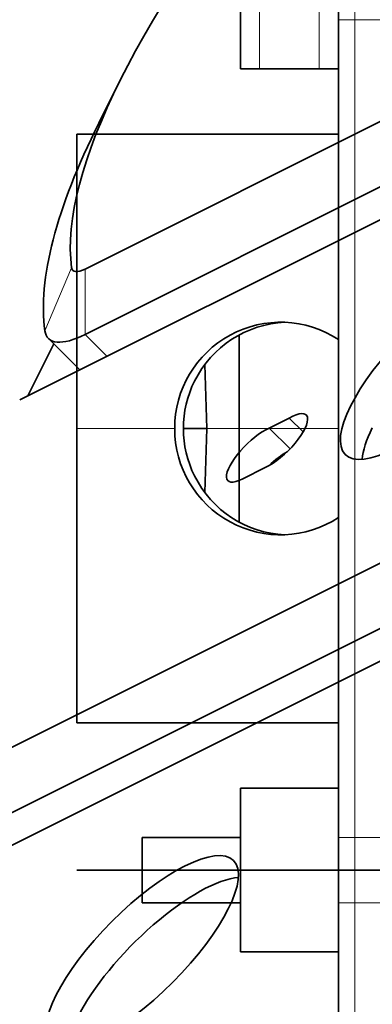
# Model space of a CAD drawing. Units: millimetres. Extents: x -78 to 67, y -71 to 85.
# Drawn here: x -59 to -48, y -4 to 26 of the extents above; entities that cross this region are included whole.
import ezdxf

# ---------------------------------------------------------------- set-up
doc = ezdxf.new("R2010")
doc.units = ezdxf.units.MM
for name, color, linetype, true_color in [('Isometric$38', 7, 'Continuous', 0xffffff), ('ORTHO$35', 7, 'Continuous', 0xffffff), ('ORTHO$37', 7, 'Continuous', 0xffffff), ('Top$33', 7, 'Continuous', 0xffffff)]:
    doc.layers.add(name, color=color, linetype=linetype, true_color=true_color)

msp = doc.modelspace()

# ---------------------------------------------------------------- linework, layer by layer
at = {"layer": 'Isometric$38', "color": 18, "linetype": 'Continuous', "lineweight": 35}
for p, q in [((-1.584, 45.958, 47.542), (-56.75, 18.375, 75.125)), ((-56.75, 16.375, 73.125), (-1.584, 43.958, 45.542)), ((-58.75, 14.375, 73.125), (-3.584, 41.958, 45.542)), ((-10.584, 27.958, 38.542), (-65.75, 0.375, 66.125)), ((-65.75, -1.625, 64.125), (-10.584, 25.958, 36.542)), ((-55.667, 24.167, 79.833), (-56.333, 22.833, 79.167)), ((-67.75, -3.625, 64.125), (-12.584, 23.958, 36.542)), ((-57.706, 16.089, 73.794), (-58.5, 14.5, 73)), ((-57.871, 16.254, 74.125), (-56.911, 15.294, 72.206)), ((-51.118, 13.514, 64.632), (-50.504, 13.821, 64.325)), ((-50.08, 13.397, 63.477), (-50.504, 13.821, 64.325)), ((-50.482, 12.878, 63.36), (-51.118, 13.514, 64.632)), ((-51.223, 12.316, 63.539), (-51.947, 11.952, 63.898))]:
    msp.add_line(p, q, dxfattribs=at)
at = {"layer": 'Isometric$38', "color": 8, "linetype": 'Continuous', "lineweight": 18}
for p, q in [((-57.16, 18.413, 75.573), (-57.979, 16.49, 74.469)), ((-56.75, 18.375, 75.125), (-56.75, 16.375, 73.125)), ((-56.083, 15.708, 71.792), (-56.75, 16.375, 73.125))]:
    msp.add_line(p, q, dxfattribs=at)
at = {"layer": 'Isometric$38', "color": 18, "linetype": 'Continuous', "lineweight": 35, "extrusion": (0.57735, -0.57735, 0.57735)}
for centre, major_axis, start_param, end_param in [((-42.667, 30.667, 73.333), (13.789, 13.789), 1.81692, 2.895469), ((-42, 30, 72), (-15.203, -15.203), 5.497787, 6.037062), ((-56.416, 19.042, 75.458), (0.707, 0.707), 2.895469, 3.926991), ((-55.75, 18.375, 74.125), (-2.121, -2.121), 6.037062, 7.068583), ((-50.799, 13.102, 63.901), (0.813, 0.813), 3.873814, 7.180541), ((-51.567, 12.717, 64.283), (0.813, 0.813), 0.698368, 3.931108), ((-45.333, 14.833, 60.167), (2.791, 2.791), 2.356195, 2.775205), ((-50.9, 12.05, 62.95), (0.813, 0.813), 0.856571, 1.516959), ((-54.333, -3.167, 51.167), (2.791, 2.791), 0.366388, 2.356194)]:
    msp.add_ellipse(centre, major_axis=major_axis, ratio=0.57735, start_param=start_param, end_param=end_param, dxfattribs=at)
for centre in [(-46, 15.5, 61.5), (-55, -2.5, 52.5)]:
    msp.add_ellipse(centre, major_axis=(2.791, 2.791), ratio=0.57735, dxfattribs=at)
at = {"layer": 'ORTHO$35', "color": 18, "linetype": 'Continuous', "lineweight": 35}
for p, q in [((-57, 0, -12.775), (-57, 0, -2.235)), ((-56.198, 0, -2.165), (-57, 0, -2.235)), ((-57, 0, -14.783), (-57, 0, -12.775)), ((-57, 0, -12.775), (-55.283, 0, -12.625)), ((-55.109, 0, -14.617), (-57, 0, -14.783)), ((-57, 0, 14.181), (-52, 0, 14.571)), ((-57, 0, 7), (-57, 0, 14.181)), ((-54.025, 0, -27), (-57, 0, 7)), ((-55, 0, 14.672), (-53.5, 0, 14.672)), ((-55, 0, 21.672), (-55, 0, 14.672)), ((-52, 0, 24.672), (-55, 0, 21.672)), ((-46.5, 0, -27), (-54.025, 0, -27)), ((-53.658, 0, 20.892), (-53.658, 0, 20.889)), ((-53.658, 0, 20.892), (-52, 0, 22.55)), ((-53.5, 0, 15.27), (-53.5, 0, 14.672)), ((-53.5, 0, 17.27), (-53.5, 0, 17.002)), ((-53.5, 0, 19.27), (-53.5, 0, 19.002)), ((-52, 0, 23.5), (-52, 0, 23.5)), ((-52, 0, -2.414), (-52, 0, 23.5)), ((-52, 0, 23.5), (-52, 0, 27.5)), ((-52, 0, 27.5), (-51.852, 0, 27.648)), ((-46.529, 0, -17.919), (-51.971, 0, -2.581)), ((-51.869, 0, 23.5), (-51.852, 0, 23.5)), ((-50.42, 0, 23.5), (-51.852, 0, 23.5)), ((-51.852, 0, 23.5), (-51.852, 0, 27.648)), ((-51.852, 0, 27.648), (-49, 0, 30.5)), ((-49.869, 0, 23.5), (-50.42, 0, 23.5)), ((-50, 0, 51.991), (-50, 0, 38.61)), ((-49, 0, 52), (-50, 0, 51.991)), ((-50, 0, 38.61), (-50, 0, 37.509)), ((-49, 0, 38.604), (-50, 0, 38.61)), ((-49, 0, 37.5), (-50, 0, 37.509)), ((-37.983, 0, 23.5), (-49.869, 0, 23.5)), ((-49, 0, 80), (-49, 0, 78.5)), ((-49, 0, 30.5), (-49, 0, 78.5)), ((-49, 0, 78.5), (-48.983, 0, 80.5)), ((-49, 0, 78.5), (-47.412, 0, 78.5)), ((-48.983, 0, 80.5), (-47.003, 0, 80.5))]:
    msp.add_line(p, q, dxfattribs=at)
at = {"layer": 'ORTHO$35', "color": 8, "linetype": 'Continuous', "lineweight": 18}
for p, q in [((-51.935, 0, -2.403), (-52, 0, -2.414)), ((-51.869, 0, 23.5), (-52, 0, 23.5)), ((-51.971, 0, -2.581), (-51.906, 0, -2.57)), ((-51.935, 0, -2.403), (-51.435, 0, -2.403)), ((-51.935, 0, -0.399), (-51.935, 0, -2.403)), ((-51.435, 0, -2.403), (-51.906, 0, -2.57)), ((-51.906, 0, -2.57), (-46.463, 0, -17.908)), ((-51.869, 0, 23.5), (-51.869, 0, 17.147)), ((-51.435, 0, -2.403), (-51.435, 0, -0.399)), ((-45.992, 0, -17.74), (-51.435, 0, -2.403)), ((-51.435, 0, -0.399), (-28.174, 0, 5.293)), ((-28.321, 0, 5.772), (-50.419, 0, 0.364)), ((-49.869, 0, 15.325), (-49.869, 0, 23.5))]:
    msp.add_line(p, q, dxfattribs=at)
at = {"layer": 'ORTHO$35', "color": 18, "linetype": 'Continuous', "lineweight": 35, "extrusion": (0, -1, 0)}
for centre, radius, start, end in [((-53, 20.136), 1, 131.1407, 240), ((-53, 16.136), 1, 120, 240), ((-53, 18.136), 1, 120, 240), ((-48.5, 80), 0.5, 166.3508, 180)]:
    msp.add_arc(centre, radius, start, end, dxfattribs=at)
at = {"layer": 'ORTHO$35', "color": 18, "linetype": 'Continuous', "lineweight": 35, "extrusion": (0, 1, 0)}
msp.add_arc((51, 31.328), 2, 180, 225, dxfattribs=at)
at = {"layer": 'ORTHO$35', "color": 18, "linetype": 'Continuous', "lineweight": 35, "extrusion": (-1.06256e-16, -1, -6.37868e-31)}
msp.add_ellipse((-51.5, 0, -2.414), major_axis=(-0.493, 0, -0.085), ratio=0.999961, start_param=6.112702, end_param=6.453668, dxfattribs=at)
at = {"layer": 'ORTHO$35', "color": 8, "linetype": 'Continuous', "lineweight": 18, "extrusion": (6.12323e-17, 1, 6.12323e-17)}
msp.add_ellipse((-51.435, 0, -2.403), major_axis=(-0.085, 0, 0.493), ratio=0.999961, start_param=4.541906, end_param=4.882872, dxfattribs=at)
at = {"layer": 'ORTHO$35', "color": 8, "linetype": 'Continuous', "lineweight": 18}
for points, knots in [([(-51.435, 0, -0.399), (-51.546, 0, -0.399), (-51.731, 0, -0.399), (-51.899, 0, -0.399), (-51.934, 0, -0.399), (-51.935, 0, -0.399)], [0, 0, 0, 0, 0.428571, 0.714286, 1, 1, 1, 1]), ([(-51.932, 0, 0.337), (-51.931, 0, 0.279), (-51.888, 0, 0.163), (-51.685, 0, 0.008), (-51.469, 0, -0.024), (-51.347, 0, -0.01)], [0, 0, 0, 0, 0.285714, 0.571429, 1, 1, 1, 1]), ([(-51.684, 0, 16.963), (-51.741, 0, 16.985), (-51.834, 0, 17.042), (-51.868, 0, 17.112), (-51.869, 0, 17.147)], [0, 0, 0, 0, 0.500001, 1, 1, 1, 1]), ([(-49.869, 0, 15.325), (-49.877, 0, 15.342), (-49.892, 0, 15.378), (-49.915, 0, 15.43), (-49.937, 0, 15.482), (-49.96, 0, 15.533), (-49.982, 0, 15.583), (-50.004, 0, 15.633), (-50.025, 0, 15.682), (-50.047, 0, 15.73), (-50.068, 0, 15.777), (-50.089, 0, 15.824), (-50.11, 0, 15.87), (-50.13, 0, 15.916), (-50.15, 0, 15.961), (-50.17, 0, 16.005), (-50.19, 0, 16.048), (-50.209, 0, 16.091), (-50.229, 0, 16.133), (-50.247, 0, 16.174), (-50.266, 0, 16.215), (-50.285, 0, 16.254), (-50.303, 0, 16.294), (-50.321, 0, 16.332), (-50.338, 0, 16.37), (-50.401, 0, 16.503), (-50.504, 0, 16.718), (-50.645, 0, 17.001), (-50.774, 0, 17.246), (-50.887, 0, 17.446), (-50.986, 0, 17.607), (-51.074, 0, 17.736), (-51.156, 0, 17.844), (-51.229, 0, 17.927), (-51.293, 0, 17.987), (-51.349, 0, 18.031), (-51.401, 0, 18.063), (-51.454, 0, 18.085), (-51.506, 0, 18.094), (-51.557, 0, 18.09), (-51.605, 0, 18.071), (-51.64, 0, 18.047), (-51.663, 0, 18.024), (-51.677, 0, 18.009), (-51.69, 0, 17.992), (-51.703, 0, 17.973), (-51.716, 0, 17.953), (-51.729, 0, 17.931), (-51.741, 0, 17.907), (-51.753, 0, 17.882), (-51.764, 0, 17.855), (-51.775, 0, 17.826), (-51.785, 0, 17.796), (-51.795, 0, 17.764), (-51.804, 0, 17.731), (-51.813, 0, 17.696), (-51.821, 0, 17.659), (-51.829, 0, 17.621), (-51.836, 0, 17.581), (-51.842, 0, 17.539), (-51.848, 0, 17.496), (-51.853, 0, 17.451), (-51.858, 0, 17.404), (-51.861, 0, 17.356), (-51.865, 0, 17.306), (-51.867, 0, 17.255), (-51.868, 0, 17.202), (-51.869, 0, 17.166), (-51.869, 0, 17.147)], [0, 0, 0, 0, 0.011426, 0.022709, 0.033848, 0.044844, 0.055696, 0.066404, 0.07697, 0.087391, 0.097669, 0.107804, 0.117795, 0.127643, 0.137348, 0.146909, 0.156327, 0.165602, 0.174734, 0.183722, 0.192567, 0.201269, 0.209828, 0.218244, 0.226518, 0.234648, 0.305499, 0.368806, 0.424634, 0.473079, 0.509472, 0.542475, 0.572254, 0.599039, 0.618098, 0.635997, 0.652946, 0.669189, 0.687001, 0.704968, 0.7235, 0.742972, 0.749761, 0.756745, 0.763937, 0.771343, 0.778973, 0.786834, 0.794933, 0.803276, 0.811869, 0.820718, 0.829826, 0.8392, 0.848842, 0.858756, 0.868946, 0.879416, 0.890167, 0.901203, 0.912525, 0.924138, 0.936042, 0.948239, 0.960732, 0.973522, 0.986611, 1, 1, 1, 1]), ([(-51.687, 0, 0.268), (-51.685, 0, 0.266), (-51.681, 0, 0.26), (-51.674, 0, 0.252), (-51.667, 0, 0.244), (-51.661, 0, 0.236), (-51.654, 0, 0.228), (-51.647, 0, 0.22), (-51.64, 0, 0.213), (-51.633, 0, 0.205), (-51.626, 0, 0.198), (-51.619, 0, 0.19), (-51.608, 0, 0.178), (-51.592, 0, 0.162), (-51.571, 0, 0.143), (-51.549, 0, 0.124), (-51.53, 0, 0.108), (-51.514, 0, 0.095), (-51.501, 0, 0.084), (-51.487, 0, 0.074), (-51.473, 0, 0.064), (-51.459, 0, 0.054), (-51.444, 0, 0.044), (-51.429, 0, 0.034), (-51.414, 0, 0.025), (-51.397, 0, 0.016), (-51.381, 0, 0.007), (-51.364, 0, -0.002), (-51.353, 0, -0.007), (-51.347, 0, -0.01)], [0, 0, 0, 0, 0.023707, 0.047085, 0.070173, 0.093013, 0.115649, 0.138128, 0.160501, 0.18282, 0.20514, 0.227518, 0.250013, 0.312485, 0.374072, 0.436149, 0.499996, 0.536481, 0.573537, 0.611316, 0.64995, 0.689553, 0.730221, 0.772032, 0.815049, 0.859323, 0.90489, 0.951777, 1, 1, 1, 1]), ([(-50.828, 0, 0.764), (-50.836, 0, 0.763), (-50.85, 0, 0.759), (-50.871, 0, 0.753), (-50.893, 0, 0.747), (-50.914, 0, 0.74), (-50.935, 0, 0.734), (-50.957, 0, 0.727), (-50.978, 0, 0.72), (-50.998, 0, 0.712), (-51.019, 0, 0.704), (-51.04, 0, 0.696), (-51.061, 0, 0.688), (-51.081, 0, 0.68), (-51.102, 0, 0.671), (-51.122, 0, 0.662), (-51.142, 0, 0.653), (-51.162, 0, 0.643), (-51.182, 0, 0.634), (-51.202, 0, 0.624), (-51.222, 0, 0.614), (-51.242, 0, 0.603), (-51.261, 0, 0.592), (-51.286, 0, 0.579), (-51.315, 0, 0.562), (-51.349, 0, 0.541), (-51.382, 0, 0.519), (-51.415, 0, 0.497), (-51.448, 0, 0.474), (-51.48, 0, 0.451), (-51.511, 0, 0.427), (-51.542, 0, 0.402), (-51.572, 0, 0.377), (-51.602, 0, 0.35), (-51.631, 0, 0.324), (-51.659, 0, 0.297), (-51.678, 0, 0.278), (-51.687, 0, 0.268)], [0, 0, 0, 0, 0.023271, 0.046477, 0.06962, 0.092703, 0.115728, 0.138698, 0.161613, 0.184477, 0.207292, 0.230061, 0.252784, 0.275465, 0.298105, 0.320707, 0.343272, 0.365804, 0.388303, 0.410771, 0.433211, 0.455624, 0.478013, 0.500379, 0.540117, 0.579604, 0.618849, 0.657862, 0.696652, 0.735229, 0.773602, 0.811779, 0.849768, 0.887577, 0.925214, 0.962686, 1, 1, 1, 1]), ([(-51.435, 0, -0.399), (-51.434, 0, -0.395), (-51.432, 0, -0.386), (-51.429, 0, -0.374), (-51.426, 0, -0.361), (-51.424, 0, -0.349), (-51.421, 0, -0.337), (-51.419, 0, -0.325), (-51.416, 0, -0.314), (-51.414, 0, -0.302), (-51.411, 0, -0.291), (-51.409, 0, -0.28), (-51.406, 0, -0.269), (-51.404, 0, -0.258), (-51.402, 0, -0.248), (-51.4, 0, -0.237), (-51.397, 0, -0.227), (-51.395, 0, -0.217), (-51.393, 0, -0.207), (-51.391, 0, -0.198), (-51.389, 0, -0.189), (-51.387, 0, -0.179), (-51.385, 0, -0.171), (-51.383, 0, -0.162), (-51.381, 0, -0.153), (-51.379, 0, -0.145), (-51.377, 0, -0.137), (-51.375, 0, -0.129), (-51.374, 0, -0.121), (-51.372, 0, -0.114), (-51.37, 0, -0.106), (-51.368, 0, -0.099), (-51.367, 0, -0.092), (-51.365, 0, -0.086), (-51.364, 0, -0.079), (-51.362, 0, -0.073), (-51.361, 0, -0.066), (-51.359, 0, -0.06), (-51.358, 0, -0.055), (-51.356, 0, -0.049), (-51.355, 0, -0.043), (-51.354, 0, -0.038), (-51.353, 0, -0.033), (-51.351, 0, -0.028), (-51.35, 0, -0.023), (-51.349, 0, -0.019), (-51.348, 0, -0.014), (-51.347, 0, -0.011), (-51.347, 0, -0.01)], [0, 0, 0, 0, 0.029768, 0.059179, 0.088232, 0.116927, 0.145264, 0.173244, 0.200866, 0.22813, 0.255037, 0.281587, 0.307779, 0.333613, 0.359091, 0.384211, 0.408973, 0.433379, 0.457428, 0.481119, 0.504454, 0.527432, 0.550053, 0.572318, 0.594226, 0.615777, 0.636972, 0.657811, 0.678294, 0.69842, 0.718191, 0.737606, 0.756665, 0.775369, 0.793717, 0.811711, 0.829349, 0.846632, 0.863561, 0.880135, 0.896355, 0.912221, 0.927734, 0.942893, 0.957698, 0.972151, 0.986252, 1, 1, 1, 1]), ([(-51.347, 0, -0.01), (-51.34, 0, -0.005), (-51.325, 0, 0.003), (-51.303, 0, 0.016), (-51.28, 0, 0.029), (-51.256, 0, 0.043), (-51.231, 0, 0.056), (-51.205, 0, 0.07), (-51.178, 0, 0.083), (-51.151, 0, 0.097), (-51.122, 0, 0.111), (-51.093, 0, 0.125), (-51.063, 0, 0.139), (-51.031, 0, 0.153), (-50.999, 0, 0.168), (-50.966, 0, 0.182), (-50.933, 0, 0.196), (-50.892, 0, 0.212), (-50.846, 0, 0.23), (-50.793, 0, 0.25), (-50.741, 0, 0.269), (-50.688, 0, 0.287), (-50.634, 0, 0.304), (-50.581, 0, 0.32), (-50.527, 0, 0.336), (-50.473, 0, 0.351), (-50.437, 0, 0.36), (-50.419, 0, 0.364)], [0, 0, 0, 0, 0.024598, 0.050039, 0.076325, 0.103456, 0.131432, 0.160254, 0.189922, 0.220437, 0.251798, 0.284008, 0.317065, 0.35097, 0.385724, 0.421326, 0.457777, 0.495077, 0.550959, 0.606897, 0.662889, 0.718937, 0.775039, 0.831197, 0.887409, 0.943677, 1, 1, 1, 1]), ([(-47.416, 0, 1.648), (-47.424, 0, 1.646), (-47.44, 0, 1.642), (-47.464, 0, 1.636), (-47.489, 0, 1.629), (-47.513, 0, 1.623), (-47.538, 0, 1.616), (-47.563, 0, 1.61), (-47.588, 0, 1.603), (-47.613, 0, 1.596), (-47.639, 0, 1.589), (-47.664, 0, 1.583), (-47.69, 0, 1.576), (-47.716, 0, 1.569), (-47.742, 0, 1.562), (-47.768, 0, 1.555), (-47.795, 0, 1.548), (-47.822, 0, 1.541), (-47.849, 0, 1.534), (-47.876, 0, 1.527), (-47.903, 0, 1.52), (-47.93, 0, 1.513), (-47.958, 0, 1.505), (-47.985, 0, 1.498), (-48.013, 0, 1.491), (-48.041, 0, 1.483), (-48.07, 0, 1.476), (-48.098, 0, 1.469), (-48.127, 0, 1.461), (-48.155, 0, 1.454), (-48.184, 0, 1.446), (-48.213, 0, 1.438), (-48.242, 0, 1.431), (-48.272, 0, 1.423), (-48.301, 0, 1.415), (-48.331, 0, 1.408), (-48.361, 0, 1.4), (-48.39, 0, 1.392), (-48.421, 0, 1.384), (-48.451, 0, 1.376), (-48.481, 0, 1.368), (-48.512, 0, 1.36), (-48.542, 0, 1.353), (-48.573, 0, 1.344), (-48.604, 0, 1.336), (-48.635, 0, 1.328), (-48.667, 0, 1.32), (-48.698, 0, 1.312), (-48.73, 0, 1.304), (-48.761, 0, 1.296), (-48.793, 0, 1.287), (-48.825, 0, 1.279), (-48.857, 0, 1.271), (-48.889, 0, 1.263), (-48.922, 0, 1.254), (-48.954, 0, 1.246), (-48.987, 0, 1.237), (-49.019, 0, 1.229), (-49.052, 0, 1.22), (-49.085, 0, 1.212), (-49.118, 0, 1.203), (-49.151, 0, 1.195), (-49.185, 0, 1.186), (-49.218, 0, 1.177), (-49.252, 0, 1.169), (-49.285, 0, 1.16), (-49.319, 0, 1.151), (-49.353, 0, 1.143), (-49.387, 0, 1.134), (-49.421, 0, 1.125), (-49.455, 0, 1.116), (-49.49, 0, 1.107), (-49.524, 0, 1.099), (-49.559, 0, 1.09), (-49.594, 0, 1.081), (-49.628, 0, 1.072), (-49.663, 0, 1.063), (-49.698, 0, 1.054), (-49.733, 0, 1.045), (-49.768, 0, 1.036), (-49.804, 0, 1.027), (-49.839, 0, 1.018), (-49.875, 0, 1.008), (-49.91, 0, 0.999), (-49.946, 0, 0.99), (-49.982, 0, 0.981), (-50.018, 0, 0.972), (-50.054, 0, 0.963), (-50.09, 0, 0.953), (-50.126, 0, 0.944), (-50.162, 0, 0.935), (-50.198, 0, 0.925), (-50.235, 0, 0.916), (-50.271, 0, 0.907), (-50.308, 0, 0.897), (-50.345, 0, 0.888), (-50.381, 0, 0.879), (-50.418, 0, 0.869), (-50.455, 0, 0.86), (-50.492, 0, 0.85), (-50.529, 0, 0.841), (-50.566, 0, 0.831), (-50.604, 0, 0.822), (-50.641, 0, 0.812), (-50.678, 0, 0.803), (-50.716, 0, 0.793), (-50.753, 0, 0.784), (-50.791, 0, 0.774), (-50.816, 0, 0.768), (-50.828, 0, 0.764)], [0, 0, 0, 0, 0.00993, 0.019849, 0.029757, 0.039655, 0.049541, 0.059416, 0.06928, 0.079133, 0.088975, 0.098806, 0.108626, 0.118434, 0.128232, 0.138019, 0.147795, 0.15756, 0.167313, 0.177056, 0.186788, 0.196508, 0.206218, 0.215916, 0.225604, 0.23528, 0.244946, 0.2546, 0.264243, 0.273876, 0.283497, 0.293107, 0.302707, 0.312295, 0.321872, 0.331438, 0.340994, 0.350538, 0.360071, 0.369593, 0.379104, 0.388604, 0.398093, 0.407571, 0.417039, 0.426495, 0.43594, 0.445374, 0.454797, 0.464209, 0.47361, 0.483, 0.492378, 0.501746, 0.511103, 0.520449, 0.529784, 0.539108, 0.54842, 0.557722, 0.567013, 0.576293, 0.585561, 0.594819, 0.604066, 0.613301, 0.622526, 0.631739, 0.640942, 0.650133, 0.659313, 0.668483, 0.677641, 0.686788, 0.695925, 0.70505, 0.714164, 0.723267, 0.732359, 0.741441, 0.750511, 0.75957, 0.768618, 0.777655, 0.786681, 0.795696, 0.8047, 0.813693, 0.822675, 0.831646, 0.840606, 0.849554, 0.858492, 0.867419, 0.876335, 0.88524, 0.894134, 0.903017, 0.911888, 0.920749, 0.929599, 0.938438, 0.947265, 0.956082, 0.964888, 0.973682, 0.982466, 0.991238, 1, 1, 1, 1]), ([(-50.419, 0, 0.364), (-49.344, 0, 0.635), (-48.406, 0, 0.874), (-47.363, 0, 1.144), (-47.098, 0, 1.213), (-46.864, 0, 1.274)], [0, 0, 0, 0, 0.719037, 0.719037, 1, 1, 1, 1]), ([(-50.334, 0, 15.173), (-50.312, 0, 15.181), (-50.193, 0, 15.219), (-49.977, 0, 15.289), (-49.869, 0, 15.325)], [0, 0, 0, 0, 0.5, 1, 1, 1, 1])]:
    msp.add_open_spline(points, degree=3, knots=knots, dxfattribs=at)
at = {"layer": 'ORTHO$35', "color": 18, "linetype": 'Continuous', "lineweight": 35}
for points in [[(-51.932, 0, 0.337), (-51.934, 0, 0.144), (-51.935, 0, -0.128), (-51.935, 0, -0.399)], [(-46.312, 0, 3.717), (-47.389, 0, 7.618), (-48.619, 0, 11.475), (-49.869, 0, 15.325)]]:
    msp.add_open_spline(points, degree=3, dxfattribs=at)
for points, knots in [([(-51.932, 0, 0.337), (-51.932, 0, 0.337), (-51.932, 0, 0.335), (-51.931, 0, 0.334), (-51.931, 0, 0.332), (-51.93, 0, 0.33), (-51.929, 0, 0.329), (-51.928, 0, 0.327), (-51.926, 0, 0.325), (-51.925, 0, 0.324), (-51.923, 0, 0.322), (-51.921, 0, 0.321), (-51.919, 0, 0.319), (-51.917, 0, 0.317), (-51.914, 0, 0.316), (-51.912, 0, 0.314), (-51.909, 0, 0.313), (-51.906, 0, 0.311), (-51.904, 0, 0.31), (-51.901, 0, 0.308), (-51.897, 0, 0.307), (-51.894, 0, 0.306), (-51.891, 0, 0.304), (-51.888, 0, 0.303), (-51.884, 0, 0.302), (-51.88, 0, 0.3), (-51.877, 0, 0.299), (-51.873, 0, 0.298), (-51.869, 0, 0.297), (-51.865, 0, 0.295), (-51.862, 0, 0.294), (-51.858, 0, 0.293), (-51.854, 0, 0.292), (-51.85, 0, 0.291), (-51.845, 0, 0.29), (-51.841, 0, 0.289), (-51.837, 0, 0.288), (-51.833, 0, 0.287), (-51.829, 0, 0.286), (-51.825, 0, 0.285), (-51.82, 0, 0.285), (-51.816, 0, 0.284), (-51.812, 0, 0.283), (-51.808, 0, 0.282), (-51.804, 0, 0.282), (-51.799, 0, 0.281), (-51.795, 0, 0.28), (-51.791, 0, 0.28), (-51.787, 0, 0.279), (-51.783, 0, 0.278), (-51.779, 0, 0.278), (-51.774, 0, 0.277), (-51.77, 0, 0.277), (-51.766, 0, 0.276), (-51.762, 0, 0.276), (-51.758, 0, 0.275), (-51.754, 0, 0.275), (-51.751, 0, 0.274), (-51.747, 0, 0.274), (-51.743, 0, 0.274), (-51.739, 0, 0.273), (-51.736, 0, 0.273), (-51.732, 0, 0.273), (-51.728, 0, 0.272), (-51.725, 0, 0.272), (-51.721, 0, 0.272), (-51.718, 0, 0.271), (-51.714, 0, 0.271), (-51.711, 0, 0.271), (-51.708, 0, 0.27), (-51.705, 0, 0.27), (-51.702, 0, 0.27), (-51.699, 0, 0.27), (-51.696, 0, 0.269), (-51.693, 0, 0.269), (-51.69, 0, 0.269), (-51.688, 0, 0.269), (-51.687, 0, 0.268)], [0, 0, 0, 0, 0.02042, 0.040651, 0.060692, 0.080545, 0.100207, 0.11968, 0.138963, 0.158056, 0.176958, 0.195671, 0.214192, 0.232523, 0.250663, 0.268612, 0.28637, 0.303937, 0.321312, 0.338496, 0.355488, 0.372288, 0.388896, 0.405313, 0.421537, 0.437569, 0.453409, 0.469057, 0.484512, 0.499775, 0.514845, 0.529723, 0.544408, 0.5589, 0.573199, 0.587306, 0.60122, 0.614941, 0.628469, 0.641804, 0.654946, 0.667895, 0.680651, 0.693215, 0.705585, 0.717763, 0.729748, 0.741539, 0.753139, 0.764545, 0.775758, 0.786779, 0.797608, 0.808243, 0.818687, 0.828938, 0.838996, 0.848863, 0.858537, 0.868019, 0.87731, 0.886408, 0.895315, 0.904031, 0.912555, 0.920888, 0.92903, 0.936982, 0.944742, 0.952313, 0.959693, 0.966884, 0.973885, 0.980697, 0.98732, 0.993754, 1, 1, 1, 1]), ([(-51.869, 0, 17.147), (-51.884, 0, 14.076), (-51.904, 0, 9.389), (-51.924, 0, 3.73), (-51.931, 0, 1.2), (-51.932, 0, 0.337)], [0, 0, 0, 0, 0.571429, 0.857143, 1, 1, 1, 1]), ([(-51.687, 0, 0.268), (-51.687, 0, 0.284), (-51.687, 0, 0.316), (-51.687, 0, 0.363), (-51.687, 0, 0.411), (-51.687, 0, 0.461), (-51.687, 0, 0.51), (-51.686, 0, 0.561), (-51.686, 0, 0.613), (-51.686, 0, 0.665), (-51.686, 0, 0.718), (-51.686, 0, 0.772), (-51.686, 0, 0.827), (-51.686, 0, 0.883), (-51.686, 0, 0.939), (-51.686, 0, 0.997), (-51.685, 0, 1.055), (-51.685, 0, 1.115), (-51.685, 0, 1.175), (-51.685, 0, 1.236), (-51.685, 0, 1.298), (-51.685, 0, 1.361), (-51.685, 0, 1.425), (-51.684, 0, 1.49), (-51.684, 0, 1.556), (-51.684, 0, 1.623), (-51.684, 0, 1.691), (-51.684, 0, 1.76), (-51.683, 0, 1.83), (-51.683, 0, 1.901), (-51.683, 0, 1.973), (-51.683, 0, 2.046), (-51.683, 0, 2.121), (-51.682, 0, 2.196), (-51.682, 0, 2.272), (-51.682, 0, 2.35), (-51.682, 0, 2.428), (-51.682, 0, 2.508), (-51.681, 0, 2.589), (-51.681, 0, 2.671), (-51.681, 0, 2.754), (-51.68, 0, 2.839), (-51.68, 0, 2.924), (-51.68, 0, 3.011), (-51.68, 0, 3.099), (-51.679, 0, 3.189), (-51.679, 0, 3.279), (-51.679, 0, 3.371), (-51.679, 0, 3.464), (-51.678, 0, 3.558), (-51.678, 0, 3.654), (-51.678, 0, 3.751), (-51.678, 0, 3.849), (-51.677, 0, 3.949), (-51.677, 0, 4.05), (-51.677, 0, 4.152), (-51.677, 0, 4.256), (-51.676, 0, 4.361), (-51.676, 0, 4.467), (-51.676, 0, 4.665), (-51.675, 0, 4.952), (-51.674, 0, 5.323), (-51.673, 0, 5.682), (-51.672, 0, 6.03), (-51.671, 0, 6.364), (-51.67, 0, 6.684), (-51.669, 0, 6.988), (-51.669, 0, 7.277), (-51.668, 0, 7.547), (-51.668, 0, 7.8), (-51.667, 0, 8.033), (-51.667, 0, 8.247), (-51.667, 0, 8.441), (-51.667, 0, 8.613), (-51.666, 0, 8.855), (-51.665, 0, 9.169), (-51.665, 0, 9.56), (-51.664, 0, 9.942), (-51.663, 0, 10.315), (-51.663, 0, 10.677), (-51.662, 0, 11.03), (-51.662, 0, 11.371), (-51.662, 0, 11.7), (-51.662, 0, 12.017), (-51.662, 0, 12.321), (-51.662, 0, 12.612), (-51.662, 0, 12.959), (-51.663, 0, 13.361), (-51.663, 0, 13.815), (-51.664, 0, 14.251), (-51.665, 0, 14.667), (-51.667, 0, 15.062), (-51.669, 0, 15.436), (-51.671, 0, 15.787), (-51.674, 0, 16.115), (-51.677, 0, 16.42), (-51.681, 0, 16.699), (-51.683, 0, 16.878), (-51.684, 0, 16.963)], [0, 0, 0, 0, 0.002604, 0.005253, 0.007947, 0.010688, 0.013475, 0.016309, 0.019191, 0.022122, 0.025102, 0.028132, 0.031212, 0.034344, 0.037528, 0.040765, 0.044056, 0.0474, 0.0508, 0.054255, 0.057767, 0.061336, 0.064962, 0.068647, 0.072392, 0.076197, 0.080063, 0.08399, 0.08798, 0.092033, 0.09615, 0.100332, 0.104579, 0.108893, 0.113275, 0.117724, 0.122242, 0.126829, 0.131488, 0.136217, 0.141019, 0.145893, 0.150842, 0.155865, 0.160963, 0.166138, 0.171391, 0.176721, 0.18213, 0.187619, 0.193189, 0.19884, 0.204574, 0.210391, 0.216293, 0.222279, 0.228352, 0.234511, 0.240759, 0.247095, 0.269491, 0.291399, 0.312729, 0.333397, 0.353323, 0.372432, 0.390653, 0.40792, 0.424174, 0.439357, 0.453417, 0.466309, 0.477988, 0.488418, 0.497564, 0.521691, 0.545382, 0.56859, 0.591268, 0.613372, 0.63486, 0.655691, 0.675827, 0.695232, 0.713871, 0.731714, 0.748728, 0.777779, 0.805781, 0.832658, 0.858341, 0.882768, 0.905878, 0.927619, 0.947941, 0.966803, 0.984167, 1, 1, 1, 1]), ([(-51.684, 0, 16.963), (-51.684, 0, 16.974), (-51.684, 0, 16.997), (-51.684, 0, 17.032), (-51.684, 0, 17.065), (-51.684, 0, 17.098), (-51.684, 0, 17.131), (-51.683, 0, 17.163), (-51.682, 0, 17.194), (-51.681, 0, 17.224), (-51.68, 0, 17.254), (-51.679, 0, 17.284), (-51.677, 0, 17.312), (-51.675, 0, 17.34), (-51.674, 0, 17.368), (-51.672, 0, 17.395), (-51.67, 0, 17.421), (-51.667, 0, 17.446), (-51.665, 0, 17.471), (-51.662, 0, 17.495), (-51.66, 0, 17.519), (-51.657, 0, 17.542), (-51.654, 0, 17.564), (-51.651, 0, 17.586), (-51.647, 0, 17.607), (-51.644, 0, 17.628), (-51.64, 0, 17.647), (-51.637, 0, 17.666), (-51.633, 0, 17.685), (-51.629, 0, 17.703), (-51.625, 0, 17.72), (-51.62, 0, 17.736), (-51.616, 0, 17.752), (-51.611, 0, 17.767), (-51.607, 0, 17.782), (-51.602, 0, 17.796), (-51.597, 0, 17.809), (-51.592, 0, 17.821), (-51.587, 0, 17.833), (-51.581, 0, 17.845), (-51.576, 0, 17.855), (-51.567, 0, 17.87), (-51.555, 0, 17.888), (-51.538, 0, 17.906), (-51.521, 0, 17.918), (-51.505, 0, 17.924), (-51.489, 0, 17.926), (-51.472, 0, 17.924), (-51.45, 0, 17.916), (-51.421, 0, 17.899), (-51.387, 0, 17.867), (-51.352, 0, 17.825), (-51.317, 0, 17.774), (-51.281, 0, 17.715), (-51.245, 0, 17.649), (-51.207, 0, 17.575), (-51.168, 0, 17.493), (-51.128, 0, 17.403), (-51.092, 0, 17.32), (-51.062, 0, 17.245), (-51.036, 0, 17.182), (-51.01, 0, 17.115), (-50.983, 0, 17.046), (-50.955, 0, 16.973), (-50.927, 0, 16.897), (-50.897, 0, 16.819), (-50.867, 0, 16.737), (-50.837, 0, 16.652), (-50.805, 0, 16.565), (-50.773, 0, 16.475), (-50.74, 0, 16.381), (-50.707, 0, 16.285), (-50.672, 0, 16.186), (-50.637, 0, 16.084), (-50.602, 0, 15.98), (-50.565, 0, 15.873), (-50.528, 0, 15.763), (-50.491, 0, 15.65), (-50.453, 0, 15.534), (-50.414, 0, 15.416), (-50.374, 0, 15.296), (-50.348, 0, 15.214), (-50.335, 0, 15.173)], [0, 0, 0, 0, 0.008941, 0.017748, 0.02642, 0.034958, 0.043361, 0.051627, 0.059757, 0.06775, 0.075605, 0.083323, 0.090903, 0.098344, 0.105647, 0.112812, 0.119838, 0.126726, 0.133475, 0.140087, 0.14656, 0.152896, 0.159096, 0.165159, 0.171087, 0.176881, 0.182541, 0.188068, 0.193465, 0.198732, 0.203871, 0.208885, 0.213774, 0.218542, 0.223191, 0.227724, 0.232143, 0.236453, 0.240657, 0.24476, 0.248764, 0.252677, 0.262606, 0.271812, 0.280464, 0.287119, 0.293648, 0.300142, 0.30678, 0.318937, 0.331977, 0.346398, 0.362546, 0.37895, 0.39689, 0.416451, 0.437688, 0.460636, 0.485315, 0.500336, 0.516045, 0.532444, 0.549531, 0.567304, 0.585761, 0.604899, 0.624715, 0.645205, 0.666364, 0.688189, 0.710674, 0.733814, 0.757604, 0.782038, 0.807111, 0.832817, 0.859149, 0.886102, 0.91367, 0.941847, 0.970625, 1, 1, 1, 1]), ([(-50.335, 0, 15.173), (-50.319, 0, 15.124), (-50.286, 0, 15.023), (-50.236, 0, 14.868), (-50.184, 0, 14.705), (-50.129, 0, 14.536), (-50.073, 0, 14.36), (-50.014, 0, 14.178), (-49.953, 0, 13.989), (-49.891, 0, 13.793), (-49.826, 0, 13.591), (-49.76, 0, 13.383), (-49.692, 0, 13.17), (-49.622, 0, 12.95), (-49.551, 0, 12.725), (-49.477, 0, 12.494), (-49.403, 0, 12.258), (-49.327, 0, 12.017), (-49.249, 0, 11.772), (-49.17, 0, 11.521), (-49.09, 0, 11.266), (-49.008, 0, 11.007), (-48.926, 0, 10.744), (-48.842, 0, 10.477), (-48.758, 0, 10.206), (-48.673, 0, 9.932), (-48.587, 0, 9.655), (-48.5, 0, 9.375), (-48.413, 0, 9.092), (-48.325, 0, 8.807), (-48.237, 0, 8.52), (-48.149, 0, 8.231), (-48.06, 0, 7.94), (-47.972, 0, 7.648), (-47.883, 0, 7.355), (-47.795, 0, 7.061), (-47.706, 0, 6.767), (-47.619, 0, 6.472), (-47.531, 0, 6.178), (-47.445, 0, 5.884), (-47.359, 0, 5.591), (-47.273, 0, 5.298), (-47.189, 0, 5.008), (-47.106, 0, 4.719), (-47.025, 0, 4.432), (-46.944, 0, 4.147), (-46.865, 0, 3.865), (-46.813, 0, 3.678), (-46.788, 0, 3.585)], [0, 0, 0, 0, 0.012843, 0.026303, 0.040372, 0.055039, 0.070292, 0.086122, 0.102515, 0.119459, 0.136942, 0.154951, 0.173471, 0.192488, 0.211987, 0.231954, 0.252371, 0.273224, 0.294495, 0.316166, 0.338221, 0.360641, 0.383406, 0.406498, 0.429898, 0.453584, 0.477536, 0.501733, 0.526153, 0.550774, 0.575572, 0.600526, 0.625611, 0.650803, 0.676077, 0.701408, 0.72677, 0.752138, 0.777484, 0.802782, 0.828004, 0.853121, 0.878105, 0.902928, 0.927559, 0.951968, 0.976126, 1, 1, 1, 1])]:
    msp.add_open_spline(points, degree=3, knots=knots, dxfattribs=at)
at = {"layer": 'ORTHO$35', "color": 8, "linetype": 'Continuous', "lineweight": 18}
msp.add_open_spline([(-50.828, 0, 0.764), (-50.795, 0, 0.641), (-50.669, 0, 0.412), (-50.494, 0, 0.347), (-50.419, 0, 0.364)], degree=3, dxfattribs=at)
at = {"layer": 'ORTHO$37', "color": 18, "linetype": 'Continuous', "lineweight": 35}
for p, q in [((-56.198, 0, -2.165), (-57, 0, -2.235)), ((-57, 0, -12.775), (-57, 0, -2.235)), ((-57, 0, -12.775), (-57, 0, -14.783)), ((-57, 0, -14.783), (-55.109, 0, -14.617)), ((-55.283, 0, -12.625), (-57, 0, -12.775)), ((-57, 0, 14.181), (-57, 0, 7)), ((-57, 0, 7), (-54.025, 0, -27)), ((-52, 0, 14.571), (-57, 0, 14.181)), ((-55, 0, 21.672), (-52, 0, 24.672)), ((-53.5, 0, 14.672), (-55, 0, 14.672)), ((-55, 0, 14.672), (-55, 0, 21.672)), ((-46.5, 0, -27), (-54.025, 0, -27)), ((-53.658, 0, 20.889), (-53.658, 0, 20.892)), ((-52, 0, 22.55), (-53.658, 0, 20.892)), ((-53.5, 0, 19.002), (-53.5, 0, 19.27)), ((-53.5, 0, 17.002), (-53.5, 0, 17.27)), ((-53.5, 0, 14.672), (-53.5, 0, 15.27)), ((-52, 0, 27.5), (-52, 0, 26.672)), ((-51.414, 0, 28.086), (-52, 0, 27.5)), ((-46, 0, 4.5), (-52, 0, 10.5)), ((-52, 0, 26.672), (-52, 0, 10.5)), ((-51.414, 0, 28.086), (-49.586, 0, 29.914)), ((-50, 0, 51.991), (-50, 0, 38.61)), ((-49, 0, 52), (-50, 0, 51.991)), ((-50, 0, 38.61), (-50, 0, 37.509)), ((-49, 0, 37.5), (-50, 0, 37.509)), ((-49, 0, 38.604), (-50, 0, 38.61)), ((-49, 0, 80), (-49, 0, 31.328)), ((-48.983, 0, 80.5), (-48.986, 0, 80.118)), ((-48.5, 0, 80.5), (-48.983, 0, 80.5)), ((-47, 0, 80.5), (-48.5, 0, 80.5))]:
    msp.add_line(p, q, dxfattribs=at)
at = {"layer": 'ORTHO$37', "color": 18, "linetype": 'Continuous', "lineweight": 35, "extrusion": (0, 1, 0)}
for centre, radius, start, end in [((53, 20.136), 1, 300, 48.8593), ((53, 18.136), 1, 300, 60), ((53, 16.136), 1, 300, 60), ((50, 26.672), 2, 0, 45), ((48.5, 80), 0.5, 0, 90)]:
    msp.add_arc(centre, radius, start, end, dxfattribs=at)
at = {"layer": 'ORTHO$37', "color": 18, "linetype": 'Continuous', "lineweight": 35, "extrusion": (0, -1, 0)}
msp.add_arc((-51, 31.328), 2, 315, 0, dxfattribs=at)
at = {"layer": 'Top$33', "color": 18, "linetype": 'Continuous', "lineweight": 35}
for p, q in [((-52, 28), (-52, 24.5)), ((-49, 28), (-49, 26)), ((-49, 26), (-49, 1)), ((-52, 24.5), (-51.414, 24.5)), ((-49.586, 24.5), (-51.414, 24.5)), ((-49, 24.5), (-49.586, 24.5)), ((-57, 13.5), (-57, 22.5)), ((-57, 22.5), (-49, 22.5)), ((-52.036, 16.362), (-52.036, 13.5)), ((-53.022, 13.5), (-53.09, 15.454)), ((-57, 4.5), (-57, 13.5)), ((-53.743, 13.5), (-53.022, 13.5)), ((-53.09, 11.546), (-53.022, 13.5)), ((-52.036, 10.638), (-52.036, 13.5)), ((-49, 4.5), (-57, 4.5)), ((-52, 2.5), (-52, -2.5)), ((-49, 2.5), (-52, 2.5)), ((-55, 1), (-55, -1)), ((-52, 1), (-55, 1)), ((-49, 1), (-49, -1)), ((-55, -1), (-52, -1)), ((-49, -1), (-49, -26)), ((-49, -2.5), (-52, -2.5))]:
    msp.add_line(p, q, dxfattribs=at)
at = {"layer": 'Top$33', "color": 8, "linetype": 'Continuous', "lineweight": 18}
for p, q in [((-51.414, 24.5), (-51.414, 28)), ((-49.586, 28), (-49.586, 24.5)), ((-48.5, 26), (-48.5, 27.768)), ((-49, 26), (-48.5, 26)), ((-48.5, 26), (-47, 26)), ((-48.5, 1), (-48.5, 26)), ((-57, 13.5), (-54.009, 13.5)), ((-52.036, 13.5), (-53.022, 13.5)), ((-49, 13.5), (-52.036, 13.5)), ((-49, 1), (-48.5, 1)), ((-47, 1), (-48.5, 1)), ((-48.5, -1), (-48.5, 1)), ((-49, -1), (-48.5, -1)), ((-48.5, -26), (-48.5, -1)), ((-48.5, -1), (-47, -1))]:
    msp.add_line(p, q, dxfattribs=at)
at = {"layer": 'Top$33', "color": 18, "linetype": 'Continuous', "lineweight": 35}
for centre, start_param, end_param in [((-50.769, 13.5), 5.705721, 7.853982), ((-50.501, 13.5), 0.0414, 1.108036), ((-50.769, 13.5), 1.570796, 3.719057), ((-50.501, 13.5), 2.033557, 3.100192)]:
    msp.add_ellipse(centre, major_axis=(0, 3.25), ratio=0.996975, start_param=start_param, end_param=end_param, dxfattribs=at)
at = {"layer": 'Top$33', "color": 18, "linetype": 'Continuous', "lineweight": 35, "extrusion": (0, 0, -1)}
for start_param, end_param in [(0, 0.462761), (5.820425, 6.283185)]:
    msp.add_ellipse((-50.483, 13.5), major_axis=(-3.26, 0), ratio=0.996975, start_param=start_param, end_param=end_param, dxfattribs=at)

doc.saveas('drawing.dxf')
